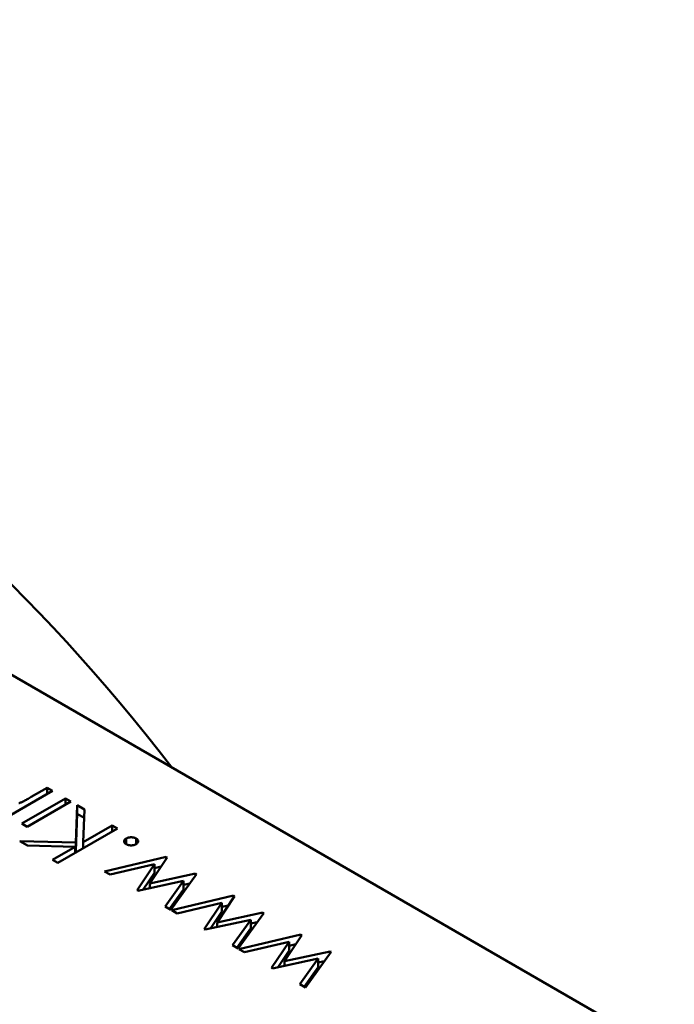
# Model space of a CAD drawing. Units: inches. Extents: x 2 to 261, y -4 to 78.
# Drawn here: x 29 to 29, y 58 to 58 of the extents above; entities that cross this region are included whole.
import ezdxf

# ---------------------------------------------------------------- set-up
doc = ezdxf.new("R2010")
doc.units = ezdxf.units.IN
doc.header["$LTSCALE"] = 4
doc.header["$MEASUREMENT"] = 0
doc.layers.add('Visible (ANSI)', color=7, linetype='Continuous', lineweight=50)

msp = doc.modelspace()

# ---------------------------------------------------------------- linework, layer by layer
at = {"layer": 'Visible (ANSI)'}
for p, q in [((28.565436, 58.128129), (28.49833, 58.166872)), ((28.541426, 58.137859), (28.542015, 58.138199)), ((28.542015, 58.138199), (28.542215, 58.138084)), ((28.542015, 58.137968), (28.542015, 58.138199)), ((28.542215, 58.138084), (28.540587, 58.137144)), ((28.541072, 58.136864), (28.5427, 58.137804)), ((28.5429, 58.137688), (28.541272, 58.136749)), ((28.5427, 58.137804), (28.5429, 58.137688)), ((28.5427, 58.137573), (28.5427, 58.137804)), ((28.543095, 58.136158), (28.543142, 58.137548)), ((28.543142, 58.137548), (28.543409, 58.137394)), ((28.543142, 58.137227), (28.543142, 58.137548)), ((28.543095, 58.135836), (28.543142, 58.137227)), ((28.543142, 58.137227), (28.543398, 58.137079)), ((28.543409, 58.137394), (28.543367, 58.136177)), ((28.541272, 58.136749), (28.541072, 58.136864)), ((28.543367, 58.136177), (28.544442, 58.136798)), ((28.544442, 58.136798), (28.544642, 58.136683)), ((28.544442, 58.136567), (28.544442, 58.136798)), ((28.544642, 58.136683), (28.542414, 58.135397)), ((28.541286, 58.136048), (28.541001, 58.136213)), ((28.541001, 58.136213), (28.543095, 58.136158)), ((28.543063, 58.136002), (28.541286, 58.136048)), ((28.542215, 58.135512), (28.543063, 58.136002)), ((28.543063, 58.135771), (28.543063, 58.136002)), ((28.543095, 58.135836), (28.543095, 58.136158)), ((28.543367, 58.135947), (28.543367, 58.136177)), ((28.54497, 58.136097), (28.54497, 58.136312)), ((28.545341, 58.136097), (28.545341, 58.136312)), ((28.543063, 58.135837), (28.543095, 58.135836)), ((28.544156, 58.135084), (28.546464, 58.13563)), ((28.546464, 58.13563), (28.546505, 58.135606)), ((28.546464, 58.135544), (28.546464, 58.13563)), ((28.542414, 58.135397), (28.542215, 58.135512)), ((28.546026, 58.135356), (28.544366, 58.134962)), ((28.545375, 58.13438), (28.546026, 58.135356)), ((28.546505, 58.135606), (28.545855, 58.13463)), ((28.546026, 58.135034), (28.546026, 58.135356)), ((28.546026, 58.135205), (28.546278, 58.135265)), ((28.544366, 58.134962), (28.544156, 58.135084)), ((28.545605, 58.134402), (28.546026, 58.135034)), ((28.545855, 58.13463), (28.547557, 58.135)), ((28.547594, 58.134978), (28.54664, 58.133649)), ((28.547557, 58.135), (28.547594, 58.134978)), ((28.547557, 58.134927), (28.547557, 58.135)), ((28.547111, 58.134729), (28.545409, 58.13436)), ((28.545855, 58.134457), (28.545855, 58.13463)), ((28.546426, 58.133773), (28.547111, 58.134729)), ((28.547111, 58.134408), (28.547111, 58.134729)), ((28.547111, 58.134581), (28.547345, 58.134632)), ((28.545409, 58.13436), (28.545375, 58.13438)), ((28.546589, 58.133679), (28.547111, 58.134408)), ((28.546669, 58.133633), (28.548977, 58.13418)), ((28.549018, 58.134156), (28.548368, 58.13318)), ((28.548977, 58.13418), (28.549018, 58.134156)), ((28.548977, 58.134093), (28.548977, 58.13418)), ((28.54664, 58.133649), (28.546426, 58.133773)), ((28.548539, 58.133905), (28.546879, 58.133512)), ((28.547888, 58.132929), (28.548539, 58.133905)), ((28.548539, 58.133583), (28.548539, 58.133905)), ((28.548539, 58.133755), (28.54879, 58.133814)), ((28.546879, 58.133512), (28.546669, 58.133633)), ((28.548118, 58.132952), (28.548539, 58.133583)), ((28.548368, 58.13318), (28.550069, 58.133549)), ((28.550106, 58.133528), (28.549153, 58.132199)), ((28.550069, 58.133549), (28.550106, 58.133528)), ((28.550069, 58.133476), (28.550069, 58.133549)), ((28.549624, 58.133278), (28.547922, 58.132909)), ((28.548368, 58.133006), (28.548368, 58.13318)), ((28.548938, 58.132323), (28.549624, 58.133278)), ((28.549624, 58.132957), (28.549624, 58.133278)), ((28.549624, 58.133131), (28.549858, 58.133182)), ((28.547922, 58.132909), (28.547888, 58.132929)), ((28.549101, 58.132228), (28.549624, 58.132957)), ((28.549181, 58.132182), (28.551489, 58.132729)), ((28.551531, 58.132705), (28.55088, 58.131729)), ((28.551489, 58.132729), (28.551531, 58.132705)), ((28.551489, 58.132643), (28.551489, 58.132729)), ((28.549153, 58.132199), (28.548938, 58.132323)), ((28.551052, 58.132454), (28.549392, 58.132061)), ((28.550401, 58.131478), (28.551052, 58.132454)), ((28.551052, 58.132133), (28.551052, 58.132454)), ((28.551052, 58.132304), (28.551303, 58.132363)), ((28.549392, 58.132061), (28.549181, 58.132182)), ((28.55063, 58.131501), (28.551052, 58.132133)), ((28.55088, 58.131729), (28.552582, 58.132098)), ((28.552619, 58.132077), (28.551665, 58.130748)), ((28.552582, 58.132098), (28.552619, 58.132077)), ((28.552582, 58.132025), (28.552582, 58.132098)), ((28.552137, 58.131828), (28.550435, 58.131459)), ((28.55088, 58.131555), (28.55088, 58.131729)), ((28.551451, 58.130872), (28.552137, 58.131828)), ((28.552137, 58.131506), (28.552137, 58.131828)), ((28.552137, 58.13168), (28.552371, 58.131731)), ((28.550435, 58.131459), (28.550401, 58.131478)), ((28.551614, 58.130778), (28.552137, 58.131506)), ((28.551665, 58.130748), (28.551451, 58.130872))]:
    msp.add_line(p, q, dxfattribs=at)
msp.add_ellipse((28.530064, 58.117888), major_axis=(-0.02215, 0.038365), ratio=0.57735, start_param=4.93867, end_param=6.056905, dxfattribs=at)
for points, knots in [([(28.540959, 58.137625), (28.540972, 58.13763), (28.541002, 58.137641), (28.541047, 58.13766), (28.541097, 58.137683), (28.541153, 58.13771), (28.541214, 58.137742), (28.541281, 58.137777), (28.541352, 58.137817), (28.541401, 58.137845), (28.541426, 58.137859)], [0, 0, 0, 0, 0.076995, 0.167615, 0.271052, 0.38946, 0.520843, 0.666399, 0.826094, 1, 1, 1, 1]), ([(28.54497, 58.136312), (28.544983, 58.136318), (28.545009, 58.136331), (28.545053, 58.136346), (28.545103, 58.136354), (28.545155, 58.136357), (28.545207, 58.136354), (28.545257, 58.136346), (28.545302, 58.136332), (28.545328, 58.136318), (28.545341, 58.136312)], [0, 0, 0, 0, 0.126178, 0.248821, 0.37154, 0.499984, 0.627244, 0.749226, 0.872298, 1, 1, 1, 1]), ([(28.54497, 58.136097), (28.544958, 58.136105), (28.544935, 58.13612), (28.54491, 58.136146), (28.544896, 58.136174), (28.544891, 58.136204), (28.544896, 58.136234), (28.544909, 58.136263), (28.544935, 58.136289), (28.544958, 58.136304), (28.54497, 58.136312)], [0, 0, 0, 0, 0.127519, 0.249986, 0.371792, 0.49887, 0.625948, 0.748492, 0.870959, 1, 1, 1, 1]), ([(28.545341, 58.136097), (28.545328, 58.13609), (28.545302, 58.136077), (28.545256, 58.136063), (28.545207, 58.136055), (28.545155, 58.136052), (28.545103, 58.136055), (28.545054, 58.136063), (28.545009, 58.136077), (28.544983, 58.136091), (28.54497, 58.136097)], [0, 0, 0, 0, 0.129097, 0.252046, 0.373905, 0.501038, 0.628171, 0.751376, 0.872426, 1, 1, 1, 1]), ([(28.545341, 58.136312), (28.545353, 58.136304), (28.545376, 58.136289), (28.5454, 58.136263), (28.545415, 58.136235), (28.545419, 58.136204), (28.545414, 58.136174), (28.5454, 58.136146), (28.545375, 58.13612), (28.545353, 58.136105), (28.545341, 58.136097)], [0, 0, 0, 0, 0.127757, 0.249414, 0.372796, 0.500111, 0.62861, 0.750643, 0.873768, 1, 1, 1, 1])]:
    msp.add_open_spline(points, degree=3, knots=knots, dxfattribs=at)

doc.saveas('drawing.dxf')
